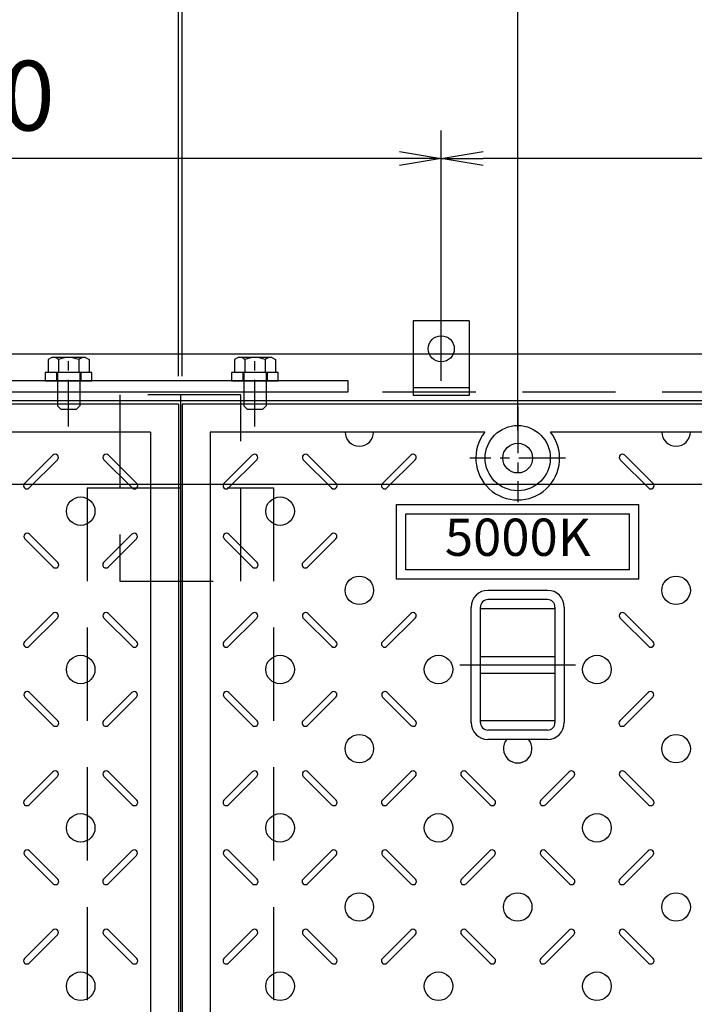
# Model space of a CAD drawing. Extents: x 34248 to 45144, y -206162 to -201707.
# Drawn here: x 35797 to 36159, y -203063 to -202535 of the extents above; entities that cross this region are included whole.
import ezdxf
from ezdxf.enums import TextEntityAlignment as Align

# ---------------------------------------------------------------- set-up
doc = ezdxf.new("R2010")
doc.units = 0
doc.header["$LTSCALE"] = 200
for name, pattern in [('CENTER', [2, 1.25, -0.25, 0.25, -0.25]), ('CENTER1', [10, 6.25, -1.25, 1.25, -1.25]), ('HIDDEN', [0.375, 0.25, -0.125])]:
    doc.linetypes.add(name, pattern=pattern)
doc.layers.get('0').update_dxf_attribs({"linetype": 'CONTINUOUS'})
doc.layers.get('DEFPOINTS').update_dxf_attribs({"color": 253, "linetype": 'CONTINUOUS'})
for name, color, linetype in [('CENTER', 1, 'CENTER'), ('sunpou', 1, 'CONTINUOUS'), ('その他', 7, 'CONTINUOUS'), ('枠', 4, 'CONTINUOUS'), ('梁', 7, 'CONTINUOUS'), ('模様', 3, 'CONTINUOUS'), ('蓋', 6, 'CONTINUOUS'), ('部品', 1, 'CENTER1')]:
    doc.layers.add(name, color=color, linetype=linetype)
doc.styles.get("Standard").update_dxf_attribs({"font": 'ROMANS.SHX', "width": 0.8, "bigfont": 'extfont.shx'})
doc.dimstyles.new('S1-15', dxfattribs={"dimscale": 15, "dimtxt": 2.5, "dimasz": 1.5, "dimexe": 1, "dimexo": 1, "dimgap": 1, "dimtad": 3, "dimdec": 1, "dimdsep": 46, "dimtxsty": 'STANDARD', "dimblk": 'OPEN', "dimcen": 0.09, "dimclrd": 1, "dimclre": 1, "dimclrt": 7, "dimadec": 0, "dimazin": 2, "dimtfac": 1, "dimtdec": 1, "dimtmove": 2, "dimatfit": 1, "dimldrblk": 'OPEN', "dimfxl": 1, "dimtolj": 1, "dimtzin": 0, "dimlwd": -1, "dimlwe": -1, "dimarcsym": 0})

# ---------------------------------------------------------------- blocks, each defined once
blk = doc.blocks.new('_OPEN')
at = {"color": 0, "linetype": 'ByBlock'}
for p, q in [((-1, 0.167), (0, 0)), ((0, 0), (-1, -0.167)), ((0, 0), (-1, 0))]:
    blk.add_line(p, q, dxfattribs=at)
blk = doc.blocks.new('*D33')
at = {"layer": 'DEFPOINTS', "color": 0, "transparency": 16777216}
for p in [(38080.87, -202314.03), (34770.87, -202714.03), (38080.87, -202714.03)]:
    blk.add_point(p, dxfattribs=at)
at = {"layer": 'sunpou', "color": 1, "transparency": 16777216}
for p, q in [((34770.87, -202699.03), (34770.87, -202299.03)), ((38080.87, -202699.03), (38080.87, -202299.03)), ((34793.37, -202314.03), (38058.37, -202314.03))]:
    blk.add_line(p, q, dxfattribs=at)
at = {"layer": 'sunpou', "color": 1, "transparency": 16777216, "xscale": 22.5, "yscale": 22.5, "zscale": 22.5, "rotation": 180}
blk.add_blockref('_OPEN', (34770.87, -202314.03), dxfattribs=at)
at = {"layer": 'sunpou', "color": 1, "transparency": 16777216, "xscale": 22.5, "yscale": 22.5, "zscale": 22.5}
blk.add_blockref('_OPEN', (38080.87, -202314.03), dxfattribs=at)
at = {"layer": 'sunpou', "color": 7, "transparency": 16777216, "insert": (36425.87, -202280.28), "char_height": 37.5, "attachment_point": 5}
blk.add_mtext('\\A1;3310', dxfattribs=at)
blk = doc.blocks.new('*D273')
at = {"layer": 'DEFPOINTS', "color": 0, "transparency": 16777216}
for p in [(35881.87, -202414.03), (35521.87, -202741.03), (35881.87, -202741.03)]:
    blk.add_point(p, dxfattribs=at)
at = {"layer": 'sunpou', "color": 1, "transparency": 16777216}
for p, q in [((35521.87, -202726.03), (35521.87, -202399.03)), ((35881.87, -202726.03), (35881.87, -202399.03)), ((35544.37, -202414.03), (35859.37, -202414.03))]:
    blk.add_line(p, q, dxfattribs=at)
at = {"layer": 'sunpou', "color": 1, "transparency": 16777216, "xscale": 22.5, "yscale": 22.5, "zscale": 22.5, "rotation": 180}
blk.add_blockref('_OPEN', (35521.87, -202414.03), dxfattribs=at)
at = {"layer": 'sunpou', "color": 1, "transparency": 16777216, "xscale": 22.5, "yscale": 22.5, "zscale": 22.5}
blk.add_blockref('_OPEN', (35881.87, -202414.03), dxfattribs=at)
at = {"layer": 'sunpou', "color": 7, "transparency": 16777216, "insert": (35701.87, -202380.28), "char_height": 37.5, "attachment_point": 5}
blk.add_mtext('\\A1;360', dxfattribs=at)
blk = doc.blocks.new('*D274')
at = {"layer": 'DEFPOINTS', "color": 0, "transparency": 16777216}
for p in [(35883.87, -202414.03), (35881.87, -202741.03), (35883.87, -202741.03)]:
    blk.add_point(p, dxfattribs=at)
at = {"layer": 'sunpou', "color": 1, "transparency": 16777216}
for p, q in [((35881.87, -202726.03), (35881.87, -202399.03)), ((35883.87, -202726.03), (35883.87, -202399.03)), ((35859.37, -202414.03), (35836.87, -202414.03)), ((35881.87, -202414.03), (35883.87, -202414.03)), ((35906.37, -202414.03), (35928.87, -202414.03))]:
    blk.add_line(p, q, dxfattribs=at)
at = {"layer": 'sunpou', "color": 1, "transparency": 16777216, "xscale": 22.5, "yscale": 22.5, "zscale": 22.5}
blk.add_blockref('_OPEN', (35881.87, -202414.03), dxfattribs=at)
at = {"layer": 'sunpou', "color": 1, "transparency": 16777216, "xscale": 22.5, "yscale": 22.5, "zscale": 22.5, "rotation": 180}
blk.add_blockref('_OPEN', (35883.87, -202414.03), dxfattribs=at)
at = {"layer": 'sunpou', "color": 7, "transparency": 16777216, "insert": (35882.87, -202380.28), "char_height": 37.5, "attachment_point": 5}
blk.add_mtext('\\A1;2', dxfattribs=at)
blk = doc.blocks.new('*D275')
at = {"layer": 'DEFPOINTS', "color": 0, "transparency": 16777216}
for p in [(36243.87, -202414.03), (35883.87, -202741.03), (36243.87, -202741.03)]:
    blk.add_point(p, dxfattribs=at)
at = {"layer": 'sunpou', "color": 1, "transparency": 16777216}
for p, q in [((35883.87, -202726.03), (35883.87, -202399.03)), ((36243.87, -202726.03), (36243.87, -202399.03)), ((35906.37, -202414.03), (36221.37, -202414.03))]:
    blk.add_line(p, q, dxfattribs=at)
at = {"layer": 'sunpou', "color": 1, "transparency": 16777216, "xscale": 22.5, "yscale": 22.5, "zscale": 22.5, "rotation": 180}
blk.add_blockref('_OPEN', (35883.87, -202414.03), dxfattribs=at)
at = {"layer": 'sunpou', "color": 1, "transparency": 16777216, "xscale": 22.5, "yscale": 22.5, "zscale": 22.5}
blk.add_blockref('_OPEN', (36243.87, -202414.03), dxfattribs=at)
at = {"layer": 'sunpou', "color": 7, "transparency": 16777216, "insert": (36063.87, -202380.28), "char_height": 37.5, "attachment_point": 5}
blk.add_mtext('\\A1;360', dxfattribs=at)
blk = doc.blocks.new('*D299')
at = {"layer": 'DEFPOINTS', "color": 0, "transparency": 16777216}
for p in [(35701.87, -202511.04), (35701.87, -202770.03), (36063.87, -202770.03)]:
    blk.add_point(p, dxfattribs=at)
at = {"layer": 'sunpou', "color": 1, "transparency": 16777216}
for p, q in [((35701.87, -202755.03), (35701.87, -202496.04)), ((36063.87, -202755.03), (36063.87, -202496.04)), ((36041.37, -202511.04), (35724.37, -202511.04))]:
    blk.add_line(p, q, dxfattribs=at)
at = {"layer": 'sunpou', "color": 1, "transparency": 16777216, "xscale": 22.5, "yscale": 22.5, "zscale": 22.5, "rotation": 180}
blk.add_blockref('_OPEN', (35701.87, -202511.04), dxfattribs=at)
at = {"layer": 'sunpou', "color": 1, "transparency": 16777216, "xscale": 22.5, "yscale": 22.5, "zscale": 22.5}
blk.add_blockref('_OPEN', (36063.87, -202511.04), dxfattribs=at)
at = {"layer": 'sunpou', "color": 7, "transparency": 16777216, "insert": (35882.87, -202477.29), "char_height": 37.5, "attachment_point": 5}
blk.add_mtext('\\A1;362', dxfattribs=at)
blk = doc.blocks.new('*D305')
at = {"layer": 'DEFPOINTS', "color": 0, "transparency": 16777216}
for p in [(36425.87, -202511.04), (36063.87, -202770.03), (36425.87, -202770.03)]:
    blk.add_point(p, dxfattribs=at)
at = {"layer": 'sunpou', "color": 1, "transparency": 16777216}
for p, q in [((36063.87, -202755.03), (36063.87, -202496.04)), ((36425.87, -202755.03), (36425.87, -202496.04)), ((36086.37, -202511.04), (36403.37, -202511.04))]:
    blk.add_line(p, q, dxfattribs=at)
at = {"layer": 'sunpou', "color": 1, "transparency": 16777216, "xscale": 22.5, "yscale": 22.5, "zscale": 22.5, "rotation": 180}
blk.add_blockref('_OPEN', (36063.87, -202511.04), dxfattribs=at)
at = {"layer": 'sunpou', "color": 1, "transparency": 16777216, "xscale": 22.5, "yscale": 22.5, "zscale": 22.5}
blk.add_blockref('_OPEN', (36425.87, -202511.04), dxfattribs=at)
at = {"layer": 'sunpou', "color": 7, "transparency": 16777216, "insert": (36244.87, -202477.29), "char_height": 37.5, "attachment_point": 5}
blk.add_mtext('\\A1;362', dxfattribs=at)
blk = doc.blocks.new('繋ぎ板')
at = {"color": 4, "linetype": 'Continuous'}
for p, q in [((-159, 12.5), (-160.95, 11.37)), ((-160.95, 11.37), (-160.95, 4.5)), ((-141, 12.5), (-159, 12.5)), ((-155.47, 11.37), (-155.47, 4.5)), ((-144.53, 11.37), (-144.53, 4.5)), ((-141, 12.5), (-139.05, 11.37)), ((-139.05, 11.37), (-139.05, 4.5)), ((-59, 12.5), (-60.95, 11.37)), ((-60.95, 11.37), (-60.95, 4.5)), ((-41, 12.5), (-59, 12.5)), ((-55.47, 11.37), (-55.47, 4.5)), ((-44.53, 11.37), (-44.53, 4.5)), ((-41, 12.5), (-39.05, 11.37)), ((-39.05, 11.37), (-39.05, 4.5)), ((41, 12.5), (39.05, 11.37)), ((39.05, 11.37), (39.05, 4.5)), ((59, 12.5), (41, 12.5)), ((44.53, 11.37), (44.53, 4.5)), ((55.47, 11.37), (55.47, 4.5)), ((59, 12.5), (60.95, 11.37)), ((60.95, 11.37), (60.95, 4.5)), ((141, 12.5), (139.05, 11.37)), ((139.05, 11.37), (139.05, 4.5)), ((159, 12.5), (141, 12.5)), ((144.53, 11.37), (144.53, 4.5)), ((155.47, 11.37), (155.47, 4.5)), ((159, 12.5), (160.95, 11.37)), ((160.95, 11.37), (160.95, 4.5)), ((-139.05, 4.5), (-160.95, 4.5)), ((-156, 3.9), (-156, -13.5)), ((-144, 3.9), (-144, -13.5)), ((-39.05, 4.5), (-60.95, 4.5)), ((-56, 3.9), (-56, -13.5)), ((-44, 3.9), (-44, -13.5)), ((60.95, 4.5), (39.05, 4.5)), ((44, 3.9), (44, -13.5)), ((56, 3.9), (56, -13.5)), ((160.95, 4.5), (139.05, 4.5)), ((144, 3.9), (144, -13.5)), ((156, 3.9), (156, -13.5)), ((-154, -15.5), (-156, -13.5)), ((-146, -15.5), (-154, -15.5)), ((-144, -13.5), (-146, -15.5)), ((-54, -15.5), (-56, -13.5)), ((-46, -15.5), (-54, -15.5)), ((-44, -13.5), (-46, -15.5)), ((46, -15.5), (44, -13.5)), ((54, -15.5), (46, -15.5)), ((56, -13.5), (54, -15.5)), ((146, -15.5), (144, -13.5)), ((154, -15.5), (146, -15.5)), ((156, -13.5), (154, -15.5))]:
    blk.add_line(p, q, dxfattribs=at)
for centre, radius, start, end in [((-158.21, 8.88), 3.71, 42.3335, 77.6666), ((-150, -1.33), 13.83, 66.7197, 113.2803), ((-141.79, 8.6), 3.9, 90, 134.6389), ((-58.21, 8.88), 3.71, 42.3335, 77.6666), ((-50, -1.33), 13.83, 66.7197, 113.2803), ((-41.79, 8.6), 3.9, 90, 134.6389), ((41.79, 8.88), 3.71, 42.3335, 77.6666), ((50, -1.33), 13.83, 66.7197, 113.2803), ((58.21, 8.6), 3.9, 90, 134.6389), ((141.79, 8.88), 3.71, 42.3335, 77.6666), ((150, -1.33), 13.83, 66.7197, 113.2803), ((158.21, 8.6), 3.9, 90, 134.6389), ((-156.6, 3.9), 0.6, 360, 90), ((-143.4, 3.9), 0.6, 90, 180), ((-56.6, 3.9), 0.6, 360, 90), ((-43.4, 3.9), 0.6, 90, 180), ((43.4, 3.9), 0.6, 360, 90), ((56.6, 3.9), 0.6, 90, 180), ((143.4, 3.9), 0.6, 360, 90), ((156.6, 3.9), 0.6, 90, 180)]:
    blk.add_arc(centre, radius, start, end, dxfattribs=at)
at = {"layer": 'CENTER', "linetype": 'CENTER', "ltscale": 0.1}
for p, q in [((-150, -24.49), (-150, 12)), ((-50, -24.49), (-50, 12)), ((50, -24.49), (50, 12)), ((150, -24.49), (150, 12))]:
    blk.add_line(p, q, dxfattribs=at)
at = {"layer": '枠', "ltscale": 0.5}
blk.add_lwpolyline([(200, 0), (-200, 0), (-200, -6), (200, -6)], close=True, dxfattribs=at)
at = {"layer": '部品', "color": 4, "linetype": 'HIDDEN', "ltscale": 0.1}
for p, q in [((-156.5, 4.5), (-156.5, 0)), ((-143.5, 4.5), (-143.5, 0)), ((-56.5, 4.5), (-56.5, 0)), ((-43.5, 4.5), (-43.5, 0)), ((43.5, 4.5), (43.5, 0)), ((56.5, 4.5), (56.5, 0)), ((143.5, 4.5), (143.5, 0)), ((156.5, 4.5), (156.5, 0))]:
    blk.add_line(p, q, dxfattribs=at)
at = {"layer": '部品', "color": 4, "linetype": 'Continuous'}
for points in [[(-137.5, 4.5), (-162.5, 4.5), (-162.5, 0), (-137.5, 0)], [(-37.5, 4.5), (-62.5, 4.5), (-62.5, 0), (-37.5, 0)], [(62.5, 4.5), (37.5, 4.5), (37.5, 0), (62.5, 0)], [(162.5, 4.5), (137.5, 4.5), (137.5, 0), (162.5, 0)]]:
    blk.add_lwpolyline(points, close=True, dxfattribs=at)
blk = doc.blocks.new('*D307')
at = {"layer": 'DEFPOINTS', "color": 0, "transparency": 16777216}
for p in [(35522.87, -202609.21), (35522.87, -202714.03), (36022.87, -202714.03)]:
    blk.add_point(p, dxfattribs=at)
at = {"layer": 'sunpou', "color": 1, "transparency": 16777216}
for p, q in [((35522.87, -202699.03), (35522.87, -202594.21)), ((36022.87, -202699.03), (36022.87, -202594.21)), ((36000.37, -202609.21), (35545.37, -202609.21))]:
    blk.add_line(p, q, dxfattribs=at)
at = {"layer": 'sunpou', "color": 1, "transparency": 16777216, "xscale": 22.5, "yscale": 22.5, "zscale": 22.5, "rotation": 180}
blk.add_blockref('_OPEN', (35522.87, -202609.21), dxfattribs=at)
at = {"layer": 'sunpou', "color": 1, "transparency": 16777216, "xscale": 22.5, "yscale": 22.5, "zscale": 22.5}
blk.add_blockref('_OPEN', (36022.87, -202609.21), dxfattribs=at)
at = {"layer": 'sunpou', "color": 7, "transparency": 16777216, "insert": (35772.87, -202575.46), "char_height": 37.5, "attachment_point": 5}
blk.add_mtext('\\A1;500', dxfattribs=at)
blk = doc.blocks.new('*D312')
at = {"layer": 'DEFPOINTS', "color": 0, "transparency": 16777216}
for p in [(36022.85, -202609.21), (36022.85, -202696.36), (36830.88, -202714.03)]:
    blk.add_point(p, dxfattribs=at)
at = {"layer": 'sunpou', "color": 1, "transparency": 16777216}
for p, q in [((36022.85, -202681.36), (36022.85, -202594.21)), ((36830.88, -202699.03), (36830.88, -202594.21)), ((36808.38, -202609.21), (36045.35, -202609.21))]:
    blk.add_line(p, q, dxfattribs=at)
at = {"layer": 'sunpou', "color": 1, "transparency": 16777216, "xscale": 22.5, "yscale": 22.5, "zscale": 22.5, "rotation": 180}
blk.add_blockref('_OPEN', (36022.85, -202609.21), dxfattribs=at)
at = {"layer": 'sunpou', "color": 1, "transparency": 16777216, "xscale": 22.5, "yscale": 22.5, "zscale": 22.5}
blk.add_blockref('_OPEN', (36830.88, -202609.21), dxfattribs=at)
at = {"layer": 'sunpou', "color": 7, "transparency": 16777216, "insert": (36426.87, -202575.46), "char_height": 37.5, "attachment_point": 5}
blk.add_mtext('\\A1;808', dxfattribs=at)

msp = doc.modelspace()

# ---------------------------------------------------------------- linework, layer by layer
at = {"layer": 'CENTER', "color": 0, "linetype": 'CENTER', "ltscale": 0.1}
for p, q in [((36063.8661413, -202742.4196134), (36063.8661413, -202793.6344448)), ((36089.4735569, -202770.0270291), (36038.2587256, -202770.0270291))]:
    msp.add_line(p, q, dxfattribs=at)
at = {"layer": 'CENTER', "color": 0, "linetype": 'CENTER1', "ltscale": 0.2}
msp.add_line((36032.7960126, -202881.0270291), (36094.93627, -202881.0270291), dxfattribs=at)
at = {"layer": 'DEFPOINTS'}
for p, q in [((36022.8661413, -202728.5270291), (36022.8661413, -202647.4236605)), ((35882.8661413, -202736.0270291), (35882.8661413, -204963.5351482))]:
    msp.add_line(p, q, dxfattribs=at)
at = {"layer": 'その他', "color": 0, "linetype": 'Continuous'}
for p, q in [((35998.8678705, -202795.0270291), (36128.8678705, -202795.0270291)), ((35998.8678705, -202835.0270291), (35998.8678705, -202795.0270291)), ((36128.8678705, -202835.0270291), (36128.8678705, -202795.0270291)), ((36003.8678705, -202800.0270291), (36123.8678705, -202800.0270291)), ((36003.8678705, -202830.0270291), (36003.8678705, -202800.0270291)), ((36123.8678705, -202830.0270291), (36123.8678705, -202800.0270291)), ((36123.8678705, -202830.0270291), (36003.8678705, -202830.0270291)), ((36128.8678705, -202835.0270291), (35998.8678705, -202835.0270291)), ((36079.8659413, -202841.0270291), (36047.8659413, -202841.0270291)), ((36079.8659413, -202846.0270291), (36047.8659413, -202846.0270291)), ((36038.8661413, -202912.066989), (36038.8661413, -202849.9870692)), ((36043.8661413, -202912.066989), (36043.8661413, -202849.9870692)), ((36083.8659409, -202851.0270291), (36043.8661413, -202851.0270291)), ((36083.8659409, -202850.0270287), (36083.8659409, -202912.0270295)), ((36088.8659409, -202850.0270287), (36088.8659409, -202912.0270295)), ((36043.8661413, -202876.5270291), (36083.8659409, -202876.5270291)), ((36043.8661413, -202885.5270291), (36083.8659409, -202885.5270291)), ((36083.8659409, -202911.0270291), (36043.8661413, -202911.0270291)), ((36079.8659413, -202916.0270291), (36047.8659413, -202916.0270291)), ((36079.8659413, -202921.0270291), (36047.8659413, -202921.0270291))]:
    msp.add_line(p, q, dxfattribs=at)
for centre, radius, start, end in [((36047.8659413, -202850.0270287), 8.9999996, 90, 180), ((36079.8659413, -202850.0270287), 8.9999996, 0, 90), ((36047.8659413, -202850.0270287), 3.9999996, 90, 180), ((36079.8659413, -202850.0270287), 3.9999996, 0, 90), ((36047.8659413, -202912.0270295), 8.9999996, 180, 270), ((36047.8659413, -202912.0270295), 3.9999996, 180, 270), ((36079.8659413, -202912.0270295), 3.9999996, 270, 0), ((36079.8659413, -202912.0270295), 8.9999996, 270, 0)]:
    msp.add_arc(centre, radius, start, end, dxfattribs=at)
at = {"layer": '枠', "color": 4, "linetype": 'Continuous'}
for p, q in [((36037.8472856, -202696.3615884), (36007.8472856, -202696.3615884)), ((36007.8472856, -202696.3615884), (36007.8472856, -202736.3615884)), ((36037.8472856, -202696.3615884), (36037.8472856, -202736.3615884)), ((36037.8472856, -202732.3615884), (36007.8472856, -202732.3615884)), ((36037.8472856, -202736.3615884), (36007.8472856, -202736.3615884))]:
    msp.add_line(p, q, dxfattribs=at)
at = {"layer": '枠', "color": 0, "linetype": 'HIDDEN'}
for points in [[(34791.3661413, -202734.5270291), (38060.3661413, -202734.5270291), (38060.3661413, -203627.5270291), (34791.3661413, -203627.5270291)], [(35850.3661413, -202836.0270291), (35915.3661413, -202836.0270291), (35915.3661413, -202736.0270291), (35850.3661413, -202736.0270291)]]:
    msp.add_lwpolyline(points, close=True, dxfattribs=at)
at = {"layer": '枠', "color": 0}
msp.add_lwpolyline([(34795.8661413, -202739.0270291), (38055.8661413, -202739.0270291), (38055.8661413, -203623.0270291), (34795.8661413, -203623.0270291)], close=True, dxfattribs=at)
at = {"layer": '枠', "color": 0, "linetype": 'Continuous', "ltscale": 0.5}
msp.add_lwpolyline([(34840.8661413, -202784.0270291), (38010.8661413, -202784.0270291), (38010.8661413, -203578.0270291), (34840.8661413, -203578.0270291)], close=True, dxfattribs=at)
at = {"layer": '枠', "color": 4, "linetype": 'Continuous'}
msp.add_circle((36022.8472856, -202711.3615884), 7, dxfattribs=at)
at = {"layer": '梁', "color": 0, "linetype": 'HIDDEN'}
for p, q in [((35832.8661413, -202786.0270291), (35832.8661413, -203576.0270291)), ((35832.8661413, -202786.0270291), (35932.8661413, -202786.0270291)), ((35932.8661413, -202786.0270291), (35932.8661413, -203576.0270291))]:
    msp.add_line(p, q, dxfattribs=at)
at = {"layer": '模様', "color": 0}
for p, q in [((35799.2405099, -202783.6041936), (35814.4433057, -202768.4013978)), ((35859.4917726, -202783.6041936), (35844.2889768, -202768.4013978)), ((35906.2405099, -202783.6041936), (35921.4433057, -202768.4013978)), ((35966.4917726, -202783.6041936), (35951.2889768, -202768.4013978)), ((35966.4917726, -202783.6041936), (35951.2889768, -202768.4013978)), ((35991.2405099, -202783.6041936), (36006.4433057, -202768.4013978)), ((36136.4917726, -202783.6041936), (36121.2889768, -202768.4013978)), ((36136.4917726, -202783.6041936), (36121.2889768, -202768.4013978)), ((35816.9181795, -202770.8762715), (35801.7153837, -202786.0790673)), ((35841.8141031, -202770.8762715), (35857.0168989, -202786.0790673)), ((35923.9181795, -202770.8762715), (35908.7153837, -202786.0790673)), ((35948.8141031, -202770.8762715), (35964.0168989, -202786.0790673)), ((35948.8141031, -202770.8762715), (35964.0168989, -202786.0790673)), ((36008.9181795, -202770.8762715), (35993.7153837, -202786.0790673)), ((36118.8141031, -202770.8762715), (36134.0168989, -202786.0790673)), ((36118.8141031, -202770.8762715), (36134.0168989, -202786.0790673)), ((35817.0653657, -202826.0306004), (35801.8625699, -202810.8278046)), ((35841.6669168, -202826.0306004), (35856.8697126, -202810.8278046)), ((35924.0653657, -202826.0306004), (35908.8625699, -202810.8278046)), ((35948.6669168, -202826.0306004), (35963.8697126, -202810.8278046)), ((35948.6669168, -202826.0306004), (35963.8697126, -202810.8278046)), ((35799.3876962, -202813.3026784), (35814.590492, -202828.5054742)), ((35859.3445863, -202813.3026784), (35844.1417905, -202828.5054742)), ((35906.3876962, -202813.3026784), (35921.590492, -202828.5054742)), ((35966.3445863, -202813.3026784), (35951.1417905, -202828.5054742)), ((35966.3445863, -202813.3026784), (35951.1417905, -202828.5054742)), ((35799.2405099, -202868.6041936), (35814.4433057, -202853.4013978)), ((35859.4917726, -202868.6041936), (35844.2889768, -202853.4013978)), ((35906.2405099, -202868.6041936), (35921.4433057, -202853.4013978)), ((35966.4917726, -202868.6041936), (35951.2889768, -202853.4013978)), ((35966.4917726, -202868.6041936), (35951.2889768, -202853.4013978)), ((35991.2405099, -202868.6041936), (36006.4433057, -202853.4013978)), ((36136.4917726, -202868.6041936), (36121.2889768, -202853.4013978)), ((36136.4917726, -202868.6041936), (36121.2889768, -202853.4013978)), ((35816.9181795, -202855.8762715), (35801.7153837, -202871.0790673)), ((35841.8141031, -202855.8762715), (35857.0168989, -202871.0790673)), ((35923.9181795, -202855.8762715), (35908.7153837, -202871.0790673)), ((35948.8141031, -202855.8762715), (35964.0168989, -202871.0790673)), ((35948.8141031, -202855.8762715), (35964.0168989, -202871.0790673)), ((36008.9181795, -202855.8762715), (35993.7153837, -202871.0790673)), ((36118.8141031, -202855.8762715), (36134.0168989, -202871.0790673)), ((36118.8141031, -202855.8762715), (36134.0168989, -202871.0790673)), ((35817.0653657, -202911.0306004), (35801.8625699, -202895.8278046)), ((35841.6669168, -202911.0306004), (35856.8697126, -202895.8278046)), ((35924.0653657, -202911.0306004), (35908.8625699, -202895.8278046)), ((35948.6669168, -202911.0306004), (35963.8697126, -202895.8278046)), ((35948.6669168, -202911.0306004), (35963.8697126, -202895.8278046)), ((36009.0653657, -202911.0306004), (35993.8625699, -202895.8278046)), ((36118.6669168, -202911.0306004), (36133.8697126, -202895.8278046)), ((36118.6669168, -202911.0306004), (36133.8697126, -202895.8278046)), ((35799.3876962, -202898.3026784), (35814.590492, -202913.5054742)), ((35859.3445863, -202898.3026784), (35844.1417905, -202913.5054742)), ((35906.3876962, -202898.3026784), (35921.590492, -202913.5054742)), ((35966.3445863, -202898.3026784), (35951.1417905, -202913.5054742)), ((35966.3445863, -202898.3026784), (35951.1417905, -202913.5054742)), ((35991.3876962, -202898.3026784), (36006.590492, -202913.5054742)), ((36136.3445863, -202898.3026784), (36121.1417905, -202913.5054742)), ((36136.3445863, -202898.3026784), (36121.1417905, -202913.5054742)), ((35799.2405099, -202953.6041936), (35814.4433057, -202938.4013978)), ((35816.9181795, -202940.8762715), (35801.7153837, -202956.0790673)), ((35841.8141031, -202940.8762715), (35857.0168989, -202956.0790673)), ((35859.4917726, -202953.6041936), (35844.2889768, -202938.4013978)), ((35906.2405099, -202953.6041936), (35921.4433057, -202938.4013978)), ((35923.9181795, -202940.8762715), (35908.7153837, -202956.0790673)), ((35948.8141031, -202940.8762715), (35964.0168989, -202956.0790673)), ((35948.8141031, -202940.8762715), (35964.0168989, -202956.0790673)), ((35966.4917726, -202953.6041936), (35951.2889768, -202938.4013978)), ((35966.4917726, -202953.6041936), (35951.2889768, -202938.4013978)), ((35991.2405099, -202953.6041936), (36006.4433057, -202938.4013978)), ((36008.9181795, -202940.8762715), (35993.7153837, -202956.0790673)), ((36033.8141031, -202940.8762715), (36049.0168989, -202956.0790673)), ((36051.4917726, -202953.6041936), (36036.2889768, -202938.4013978)), ((36076.2405099, -202953.6041936), (36091.4433057, -202938.4013978)), ((36093.9181795, -202940.8762715), (36078.7153837, -202956.0790673)), ((36118.8141031, -202940.8762715), (36134.0168989, -202956.0790673)), ((36118.8141031, -202940.8762715), (36134.0168989, -202956.0790673)), ((36136.4917726, -202953.6041936), (36121.2889768, -202938.4013978)), ((36136.4917726, -202953.6041936), (36121.2889768, -202938.4013978)), ((35799.3876962, -202983.3026784), (35814.590492, -202998.5054742)), ((35817.0653657, -202996.0306004), (35801.8625699, -202980.8278046)), ((35841.6669168, -202996.0306004), (35856.8697126, -202980.8278046)), ((35859.3445863, -202983.3026784), (35844.1417905, -202998.5054742)), ((35906.3876962, -202983.3026784), (35921.590492, -202998.5054742)), ((35924.0653657, -202996.0306004), (35908.8625699, -202980.8278046)), ((35948.6669168, -202996.0306004), (35963.8697126, -202980.8278046)), ((35948.6669168, -202996.0306004), (35963.8697126, -202980.8278046)), ((35966.3445863, -202983.3026784), (35951.1417905, -202998.5054742)), ((35966.3445863, -202983.3026784), (35951.1417905, -202998.5054742)), ((35991.3876962, -202983.3026784), (36006.590492, -202998.5054742)), ((36009.0653657, -202996.0306004), (35993.8625699, -202980.8278046)), ((36033.6669168, -202996.0306004), (36048.8697126, -202980.8278046)), ((36051.3445863, -202983.3026784), (36036.1417905, -202998.5054742)), ((36076.3876962, -202983.3026784), (36091.590492, -202998.5054742)), ((36094.0653657, -202996.0306004), (36078.8625699, -202980.8278046)), ((36118.6669168, -202996.0306004), (36133.8697126, -202980.8278046)), ((36118.6669168, -202996.0306004), (36133.8697126, -202980.8278046)), ((36136.3445863, -202983.3026784), (36121.1417905, -202998.5054742)), ((36136.3445863, -202983.3026784), (36121.1417905, -202998.5054742)), ((35799.2405099, -203038.6041936), (35814.4433057, -203023.4013978)), ((35816.9181795, -203025.8762715), (35801.7153837, -203041.0790673)), ((35841.8141031, -203025.8762715), (35857.0168989, -203041.0790673)), ((35859.4917726, -203038.6041936), (35844.2889768, -203023.4013978)), ((35906.2405099, -203038.6041936), (35921.4433057, -203023.4013978)), ((35923.9181795, -203025.8762715), (35908.7153837, -203041.0790673)), ((35948.8141031, -203025.8762715), (35964.0168989, -203041.0790673)), ((35948.8141031, -203025.8762715), (35964.0168989, -203041.0790673)), ((35966.4917726, -203038.6041936), (35951.2889768, -203023.4013978)), ((35966.4917726, -203038.6041936), (35951.2889768, -203023.4013978)), ((35991.2405099, -203038.6041936), (36006.4433057, -203023.4013978)), ((36008.9181795, -203025.8762715), (35993.7153837, -203041.0790673)), ((36033.8141031, -203025.8762715), (36049.0168989, -203041.0790673)), ((36051.4917726, -203038.6041936), (36036.2889768, -203023.4013978)), ((36076.2405099, -203038.6041936), (36091.4433057, -203023.4013978)), ((36093.9181795, -203025.8762715), (36078.7153837, -203041.0790673)), ((36118.8141031, -203025.8762715), (36134.0168989, -203041.0790673)), ((36118.8141031, -203025.8762715), (36134.0168989, -203041.0790673)), ((36136.4917726, -203038.6041936), (36121.2889768, -203023.4013978)), ((36136.4917726, -203038.6041936), (36121.2889768, -203023.4013978))]:
    msp.add_line(p, q, dxfattribs=at)
for centre in [(35829.3661413, -202798.5270291), (35936.3661413, -202798.5270291), (35978.8661413, -202841.0270291), (36148.8661413, -202841.0270291), (35829.3661413, -202883.5270291), (35936.3661413, -202883.5270291), (36021.3661413, -202883.5270291), (36106.3661413, -202883.5270291), (35978.8661413, -202926.0270291), (36148.8661413, -202926.0270291), (35829.3661413, -202968.5270291), (35936.3661413, -202968.5270291), (36021.3661413, -202968.5270291), (36106.3661413, -202968.5270291), (35978.8661413, -203011.0270291), (36063.8661413, -203011.0270291), (36148.8661413, -203011.0270291), (35829.3661413, -203053.5270291), (35936.3661413, -203053.5270291), (36021.3661413, -203053.5270291), (36106.3661413, -203053.5270291)]:
    msp.add_circle(centre, 7.65, dxfattribs=at)
for centre, radius, start, end in [((35978.8661413, -202756.0270291), 7.65, 180, 0), ((36148.8661413, -202756.0270291), 7.65, 180, 0), ((35815.6807426, -202769.6388346), 1.75, 315, 135), ((35843.0515399, -202769.6388346), 1.75, 45, 225), ((35922.6807426, -202769.6388346), 1.75, 315, 135), ((35950.0515399, -202769.6388346), 1.75, 45, 225), ((35950.0515399, -202769.6388346), 1.75, 45, 225), ((36007.6807426, -202769.6388346), 1.75, 315, 135), ((36120.0515399, -202769.6388346), 1.75, 45, 225), ((36120.0515399, -202769.6388346), 1.75, 45, 225), ((35800.4779468, -202784.8416304), 1.75, 135, 315), ((35858.2543357, -202784.8416304), 1.75, 225, 45), ((35907.4779468, -202784.8416304), 1.75, 135, 315), ((35965.2543357, -202784.8416304), 1.75, 225, 45), ((35965.2543357, -202784.8416304), 1.75, 225, 45), ((35992.4779468, -202784.8416304), 1.75, 135, 315), ((36135.2543357, -202784.8416304), 1.75, 225, 45), ((36135.2543357, -202784.8416304), 1.75, 225, 45), ((35800.6251331, -202812.0652415), 1.75, 45, 225), ((35858.1071495, -202812.0652415), 1.75, 315, 135), ((35907.6251331, -202812.0652415), 1.75, 45, 225), ((35965.1071495, -202812.0652415), 1.75, 315, 135), ((35965.1071495, -202812.0652415), 1.75, 315, 135), ((35815.8279289, -202827.2680373), 1.75, 225, 45), ((35842.9043537, -202827.2680373), 1.75, 135, 315), ((35922.8279289, -202827.2680373), 1.75, 225, 45), ((35949.9043537, -202827.2680373), 1.75, 135, 315), ((35949.9043537, -202827.2680373), 1.75, 135, 315), ((35815.6807426, -202854.6388346), 1.75, 315, 135), ((35843.0515399, -202854.6388346), 1.75, 45, 225), ((35922.6807426, -202854.6388346), 1.75, 315, 135), ((35950.0515399, -202854.6388346), 1.75, 45, 225), ((35950.0515399, -202854.6388346), 1.75, 45, 225), ((36007.6807426, -202854.6388346), 1.75, 315, 135), ((36120.0515399, -202854.6388346), 1.75, 45, 225), ((36120.0515399, -202854.6388346), 1.75, 45, 225), ((35800.4779468, -202869.8416304), 1.75, 135, 315), ((35858.2543357, -202869.8416304), 1.75, 225, 45), ((35907.4779468, -202869.8416304), 1.75, 135, 315), ((35965.2543357, -202869.8416304), 1.75, 225, 45), ((35965.2543357, -202869.8416304), 1.75, 225, 45), ((35992.4779468, -202869.8416304), 1.75, 135, 315), ((36135.2543357, -202869.8416304), 1.75, 225, 45), ((36135.2543357, -202869.8416304), 1.75, 225, 45), ((35800.6251331, -202897.0652415), 1.75, 45, 225), ((35858.1071495, -202897.0652415), 1.75, 315, 135), ((35907.6251331, -202897.0652415), 1.75, 45, 225), ((35965.1071495, -202897.0652415), 1.75, 315, 135), ((35965.1071495, -202897.0652415), 1.75, 315, 135), ((35992.6251331, -202897.0652415), 1.75, 45, 225), ((36135.1071495, -202897.0652415), 1.75, 315, 135), ((36135.1071495, -202897.0652415), 1.75, 315, 135), ((35815.8279289, -202912.2680373), 1.75, 225, 45), ((35842.9043537, -202912.2680373), 1.75, 135, 315), ((35922.8279289, -202912.2680373), 1.75, 225, 45), ((35949.9043537, -202912.2680373), 1.75, 135, 315), ((35949.9043537, -202912.2680373), 1.75, 135, 315), ((36007.8279289, -202912.2680373), 1.75, 225, 45), ((36119.9043537, -202912.2680373), 1.75, 135, 315), ((36119.9043537, -202912.2680373), 1.75, 135, 315), ((36063.8661413, -202926.0270291), 7.65, 139.186816242, 40.813183758), ((35815.6807426, -202939.6388346), 1.75, 315, 135), ((35843.0515399, -202939.6388346), 1.75, 45, 225), ((35922.6807426, -202939.6388346), 1.75, 315, 135), ((35950.0515399, -202939.6388346), 1.75, 45, 225), ((35950.0515399, -202939.6388346), 1.75, 45, 225), ((36007.6807426, -202939.6388346), 1.75, 315, 135), ((36035.0515399, -202939.6388346), 1.75, 45, 225), ((36092.6807426, -202939.6388346), 1.75, 315, 135), ((36120.0515399, -202939.6388346), 1.75, 45, 225), ((36120.0515399, -202939.6388346), 1.75, 45, 225), ((35800.4779468, -202954.8416304), 1.75, 135, 315), ((35858.2543357, -202954.8416304), 1.75, 225, 45), ((35907.4779468, -202954.8416304), 1.75, 135, 315), ((35965.2543357, -202954.8416304), 1.75, 225, 45), ((35965.2543357, -202954.8416304), 1.75, 225, 45), ((35992.4779468, -202954.8416304), 1.75, 135, 315), ((36050.2543357, -202954.8416304), 1.75, 225, 45), ((36077.4779468, -202954.8416304), 1.75, 135, 315), ((36135.2543357, -202954.8416304), 1.75, 225, 45), ((36135.2543357, -202954.8416304), 1.75, 225, 45), ((35800.6251331, -202982.0652415), 1.75, 45, 225), ((35858.1071495, -202982.0652415), 1.75, 315, 135), ((35907.6251331, -202982.0652415), 1.75, 45, 225), ((35965.1071495, -202982.0652415), 1.75, 315, 135), ((35965.1071495, -202982.0652415), 1.75, 315, 135), ((35992.6251331, -202982.0652415), 1.75, 45, 225), ((36050.1071495, -202982.0652415), 1.75, 315, 135), ((36077.6251331, -202982.0652415), 1.75, 45, 225), ((36135.1071495, -202982.0652415), 1.75, 315, 135), ((36135.1071495, -202982.0652415), 1.75, 315, 135), ((35815.8279289, -202997.2680373), 1.75, 225, 45), ((35842.9043537, -202997.2680373), 1.75, 135, 315), ((35922.8279289, -202997.2680373), 1.75, 225, 45), ((35949.9043537, -202997.2680373), 1.75, 135, 315), ((35949.9043537, -202997.2680373), 1.75, 135, 315), ((36007.8279289, -202997.2680373), 1.75, 225, 45), ((36034.9043537, -202997.2680373), 1.75, 135, 315), ((36092.8279289, -202997.2680373), 1.75, 225, 45), ((36119.9043537, -202997.2680373), 1.75, 135, 315), ((36119.9043537, -202997.2680373), 1.75, 135, 315), ((35815.6807426, -203024.6388346), 1.75, 315, 135), ((35843.0515399, -203024.6388346), 1.75, 45, 225), ((35922.6807426, -203024.6388346), 1.75, 315, 135), ((35950.0515399, -203024.6388346), 1.75, 45, 225), ((35950.0515399, -203024.6388346), 1.75, 45, 225), ((36007.6807426, -203024.6388346), 1.75, 315, 135), ((36035.0515399, -203024.6388346), 1.75, 45, 225), ((36092.6807426, -203024.6388346), 1.75, 315, 135), ((36120.0515399, -203024.6388346), 1.75, 45, 225), ((36120.0515399, -203024.6388346), 1.75, 45, 225), ((35800.4779468, -203039.8416304), 1.75, 135, 315), ((35858.2543357, -203039.8416304), 1.75, 225, 45), ((35907.4779468, -203039.8416304), 1.75, 135, 315), ((35965.2543357, -203039.8416304), 1.75, 225, 45), ((35965.2543357, -203039.8416304), 1.75, 225, 45), ((35992.4779468, -203039.8416304), 1.75, 135, 315), ((36050.2543357, -203039.8416304), 1.75, 225, 45), ((36077.4779468, -203039.8416304), 1.75, 135, 315), ((36135.2543357, -203039.8416304), 1.75, 225, 45), ((36135.2543357, -203039.8416304), 1.75, 225, 45)]:
    msp.add_arc(centre, radius, start, end, dxfattribs=at)
at = {"layer": '蓋', "color": 0}
for p, q in [((35881.8661413, -202741.0270291), (35521.8661413, -202741.0270291)), ((35881.8661413, -202741.0270291), (35881.8661413, -203621.0270291)), ((36243.8661413, -202741.0270291), (35883.8661413, -202741.0270291)), ((35883.8661413, -202741.0270291), (35883.8661413, -203621.0270291)), ((35866.8661413, -202756.0270291), (35719.4800562, -202756.0270291)), ((35866.8661413, -202756.0270291), (35866.8661413, -203606.0270291)), ((35898.8661413, -202756.0270291), (35898.8661413, -203606.0270291)), ((36046.2522263, -202756.0270291), (35898.8661413, -202756.0270291)), ((36228.8661413, -202756.0270291), (36081.4800562, -202756.0270291))]:
    msp.add_line(p, q, dxfattribs=at)
for radius in [17.5, 8]:
    msp.add_circle((36063.8661413, -202770.0270291), radius, dxfattribs=at)
msp.add_arc((36063.8661413, -202770.0270291), 22.5, 141.521404867, 38.478595133, dxfattribs=at)
at = {"layer": '部品', "color": 0, "linetype": 'Continuous'}
msp.add_lwpolyline([(34770.8661413, -202714.0270291), (38080.8661413, -202714.0270291), (38080.8661413, -203648.0270291), (34770.8661413, -203648.0270291)], close=True, dxfattribs=at)

# ---------------------------------------------------------------- block references
at = {"layer": '部品'}
msp.add_blockref('繋ぎ板', (35772.8661413, -202728.5270291), dxfattribs=at)

# ---------------------------------------------------------------- texts
at = {"layer": 'その他', "color": 0}
msp.add_text('5000K', height=20, dxfattribs=at).set_placement((36063.8660411, -202815.1032311), align=Align.MIDDLE)

# ---------------------------------------------------------------- dimensions: what is measured, and where the dimension line sits
at = {"layer": 'sunpou', "color": 0}
for base, p1, p2, picture, middle in [((38080.8661413, -202314.0270291), (34770.8661413, -202714.0270291), (38080.8661413, -202714.0270291), '*D33', (36425.8661413, -202280.2770291)), ((35881.8661413, -202414.0270291), (35521.8661413, -202741.0270291), (35881.8661413, -202741.0270291), '*D273', (35701.8661413, -202380.2770291)), ((36243.8661413, -202414.0270291), (35883.8661413, -202741.0270291), (36243.8661413, -202741.0270291), '*D275', (36063.8661413, -202380.2770291))]:
    dim = msp.add_linear_dim(base=base, p1=p1, p2=p2, dimstyle='S1-15', dxfattribs=at)
    dim.commit()
    dim.dimension.update_dxf_attribs({"geometry": picture, "text_midpoint": middle})
dim = msp.add_linear_dim(base=(35883.8661413, -202414.0270291), p1=(35881.8661413, -202741.0270291), p2=(35883.8661413, -202741.0270291), dimstyle='S1-15', override={"dimtmove": 0}, dxfattribs=at)
dim.commit()
dim.dimension.update_dxf_attribs({"geometry": '*D274', "text_midpoint": (35882.8661413, -202414.0270291), "dimtype": 160})
for base, p1, p2, angle, picture, middle in [((35701.8661413, -202511.0363036), (36063.8661413, -202770.0270291), (35701.8661413, -202770.0270291), 180, '*D299', (35882.8661413, -202477.2863036)), ((36425.8661413, -202511.0363036), (36063.8661413, -202770.0270291), (36425.8661413, -202770.0270291), 0, '*D305', (36244.8661413, -202477.2863036)), ((35522.8661413, -202609.206653), (36022.8661413, -202714.0270291), (35522.8661413, -202714.0270291), 180, '*D307', (35772.8661413, -202575.456653)), ((36022.8472856, -202609.206653), (36830.8849969, -202714.0270291), (36022.8472856, -202696.3615884), 180, '*D312', (36426.8661413, -202575.456653))]:
    dim = msp.add_linear_dim(base=base, p1=p1, p2=p2, angle=angle, dimstyle='S1-15', dxfattribs=at)
    dim.commit()
    dim.dimension.update_dxf_attribs({"geometry": picture, "text_midpoint": middle})

doc.saveas('drawing.dxf')
